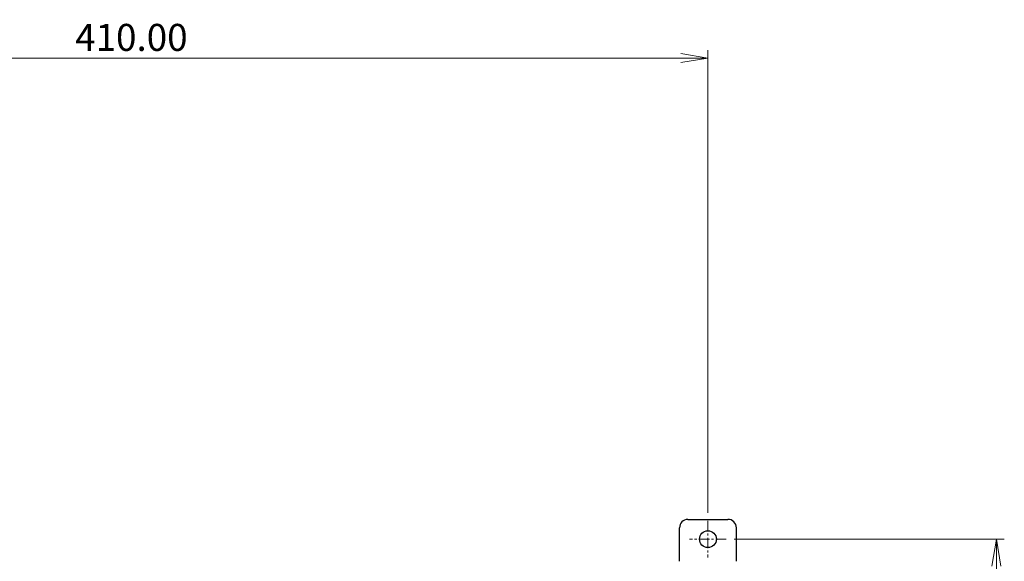
# Model space of a CAD drawing. Units: millimetres. Extents: x 10374 to 14022, y 14 to 2593.
# Drawn here: x 12404 to 12754, y 1448 to 1641 of the extents above; entities that cross this region are included whole.
import ezdxf

# ---------------------------------------------------------------- set-up
doc = ezdxf.new("R2010")
doc.units = ezdxf.units.MM
doc.linetypes.add('CENTER', pattern=[2, 1.25, -0.25, 0.25, -0.25])
doc.layers.get('0').update_dxf_attribs({"lineweight": 5})
doc.layers.get('Defpoints').update_dxf_attribs({"lineweight": 5})
for name, color, linetype, lineweight in [('1', 7, 'Continuous', 5), ('center', 1, 'CENTER', 5), ('dim', 3, 'Continuous', 5)]:
    doc.layers.add(name, color=color, linetype=linetype, lineweight=lineweight)
doc.styles.add('굴림', font='txt')
doc.dimstyles.new('GSATRONX4', dxfattribs={"dimscale": 4, "dimtxt": 2.4, "dimasz": 2.4, "dimexe": 0.7, "dimexo": 0.7, "dimgap": 0.6, "dimtad": 1, "dimzin": 1, "dimdsep": 46, "dimtxsty": '굴림', "dimblk": 'OPEN', "dimcen": 0.7, "dimclrd": 256, "dimclre": 256, "dimclrt": 256, "dimadec": 1, "dimazin": 0, "dimtfac": 1, "dimtmove": 0, "dimatfit": 3, "dimldrblk": 'OPEN', "dimfxl": 0, "dimtolj": 1, "dimtzin": 0, "dimlwd": -1, "dimlwe": -1, "dimarcsym": 0})

# ---------------------------------------------------------------- blocks, each defined once
blk = doc.blocks.new('_Open')
at = {"color": 0, "lineweight": -2}
for p, q in [((-1, 0.167), (0, 0)), ((-1, -0.167), (0, 0)), ((0, 0), (-1, 0))]:
    blk.add_line(p, q, dxfattribs=at)
blk = doc.blocks.new('*D24')
at = {"layer": 'Defpoints', "color": 0}
for p in [(12648.93, 1627.04), (12238.93, 1462.44), (12648.93, 1462.44)]:
    blk.add_point(p, dxfattribs=at)
at = {"layer": 'dim'}
for p, q in [((12238.93, 1465.24), (12238.93, 1629.84)), ((12648.93, 1465.24), (12648.93, 1629.84)), ((12248.53, 1627.04), (12639.33, 1627.04))]:
    blk.add_line(p, q, dxfattribs=at)
at = {"layer": 'dim', "xscale": 9.6, "yscale": 9.6, "zscale": 9.6, "rotation": 180}
blk.add_blockref('_Open', (12238.93, 1627.04), dxfattribs=at)
at = {"layer": 'dim', "xscale": 9.6, "yscale": 9.6, "zscale": 9.6}
blk.add_blockref('_Open', (12648.93, 1627.04), dxfattribs=at)
at = {"layer": 'dim', "insert": (12443.93, 1634.38), "char_height": 9.6, "attachment_point": 5, "style": '굴림'}
blk.add_mtext('\\A1;410.00', dxfattribs=at)
blk = doc.blocks.new('*D26')
at = {"layer": 'Defpoints', "color": 0}
for p in [(12655.43, 1455.94), (12751.5, 1455.94), (12655.43, 1171.94)]:
    blk.add_point(p, dxfattribs=at)
at = {"layer": 'dim'}
for p, q in [((12658.23, 1455.94), (12754.3, 1455.94)), ((12751.5, 1181.54), (12751.5, 1446.34)), ((12658.23, 1171.94), (12754.3, 1171.94))]:
    blk.add_line(p, q, dxfattribs=at)
at = {"layer": 'dim', "xscale": 9.6, "yscale": 9.6, "zscale": 9.6}
for p, rotation in [((12751.5, 1455.94), 90), ((12751.5, 1171.94), 270)]:
    blk.add_blockref('_Open', p, dxfattribs=dict(at, rotation=rotation))
at = {"layer": 'dim', "insert": (12744.18, 1313.94), "char_height": 9.6, "attachment_point": 5, "rotation": 90, "style": '굴림'}
blk.add_mtext('\\A1;284.00', dxfattribs=at)

msp = doc.modelspace()

# ---------------------------------------------------------------- linework, layer by layer
at = {"layer": '1', "color": 0, "linetype": 'ByBlock', "lineweight": -2}
for p, q in [((12638.826, 1448.049), (12638.826, 1459.936)), ((12641.817, 1462.936), (12656.017, 1462.978)), ((12659.026, 1448.049), (12659.026, 1459.978))]:
    msp.add_line(p, q, dxfattribs=at)
msp.add_circle((12648.926, 1455.94), 3, dxfattribs=at)
for centre, start, end in [((12641.826, 1459.936), 90.17127, 180), ((12656.026, 1459.978), 0, 90.17127)]:
    msp.add_arc(centre, 3, start, end, dxfattribs=at)
at = {"layer": 'center', "ltscale": 3}
for p, q in [((12648.926, 1462.44), (12648.926, 1449.44)), ((12655.426, 1455.94), (12642.426, 1455.94))]:
    msp.add_line(p, q, dxfattribs=at)

# ---------------------------------------------------------------- dimensions: what is measured, and where the dimension line sits
at = {"layer": 'dim'}
dim = msp.add_linear_dim(base=(12648.926, 1627.042), p1=(12238.926, 1462.44), p2=(12648.926, 1462.44), dimstyle='GSATRONX4', dxfattribs=at)
dim.commit()
dim.dimension.update_dxf_attribs({"geometry": '*D24', "text_midpoint": (12443.926, 1634.376)})
dim = msp.add_linear_dim(base=(12751.503, 1455.94), p1=(12655.426, 1171.94), p2=(12655.426, 1455.94), angle=90, dimstyle='GSATRONX4', dxfattribs=at)
dim.commit()
dim.dimension.update_dxf_attribs({"geometry": '*D26', "text_midpoint": (12744.175, 1313.94)})

doc.saveas('drawing.dxf')
